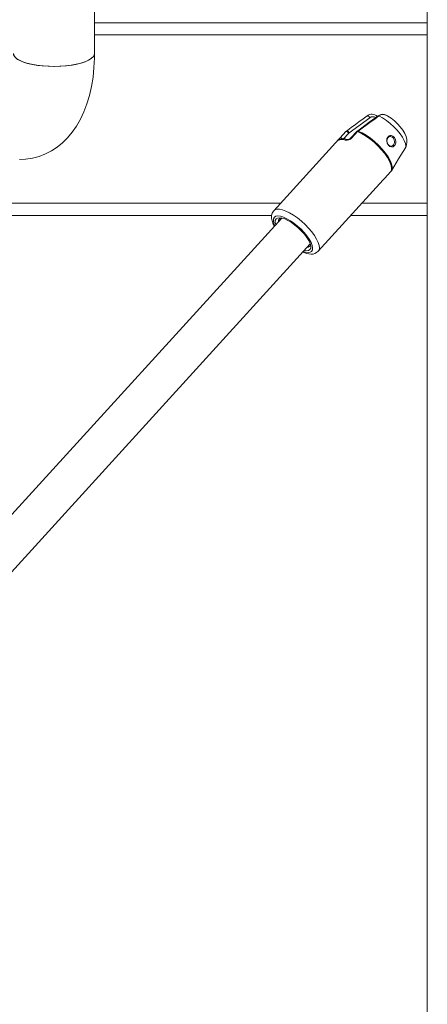
# Model space of a CAD drawing. Units: millimetres. Extents: x 0 to 21, y 0 to 29.7.
# Drawn here: x 9.2 to 9.6, y 6.6 to 7.4 of the extents above; entities that cross this region are included whole.
import ezdxf

# ---------------------------------------------------------------- set-up
doc = ezdxf.new("R2010")
doc.units = ezdxf.units.MM

msp = doc.modelspace()

# ---------------------------------------------------------------- linework, layer by layer
at = {"color": 7, "linetype": 'Continuous', "lineweight": 15}
for p, q in [((9.58247, 9.2928), (9.58247, 5.80384)), ((9.30582, 7.38329), (9.30502, 8.973)), ((9.3058, 7.40884), (9.58247, 7.40884)), ((9.53465, 7.3299), (9.51749, 7.3173)), ((9.5089, 7.312), (9.45485, 7.2527)), ((9.50996, 7.31315), (9.50997, 7.31316)), ((9.51477, 7.31843), (9.50997, 7.31316)), ((9.51476, 7.31842), (9.51524, 7.31885)), ((9.51476, 7.31842), (9.51477, 7.31843)), ((9.51749, 7.3173), (9.51725, 7.31708)), ((9.52377, 7.31843), (9.51897, 7.31316)), ((9.52454, 7.31842), (9.51974, 7.31315)), ((9.52501, 7.31885), (9.52454, 7.31842)), ((9.5642, 7.30478), (9.5646, 7.30576)), ((9.55262, 7.28591), (9.55861, 7.29565)), ((9.4918, 7.21902), (9.54586, 7.27832)), ((9.54718, 7.27977), (9.55198, 7.28504)), ((9.54718, 7.27977), (9.54719, 7.27979)), ((9.54719, 7.27979), (9.55199, 7.28506)), ((9.55198, 7.28504), (9.55199, 7.28506)), ((9.55199, 7.28506), (9.55238, 7.28558)), ((9.55211, 7.28524), (9.55257, 7.28592)), ((9.55261, 7.2859), (9.55238, 7.28558)), ((9.14148, 7.24884), (9.45309, 7.24884)), ((9.46149, 7.24663), (9.16491, 6.92129)), ((9.51898, 7.24884), (9.58247, 7.24884)), ((9.19277, 6.90435), (9.48514, 7.22507)), ((9.48214, 7.21933), (9.48013, 7.21958))]:
    msp.add_line(p, q, dxfattribs=at)
at = {"color": 8, "linetype": 'Continuous', "lineweight": 15}
for p, q in [((9.58247, 7.39884), (9.30581, 7.39884)), ((9.51725, 7.31708), (9.5129, 7.3123)), ((9.46044, 7.25884), (9.1506, 7.25884)), ((9.58247, 7.25884), (9.5281, 7.25884))]:
    msp.add_line(p, q, dxfattribs=at)
at = {"color": 7, "linetype": 'Continuous', "lineweight": 15, "flags": 128}
for points in [[(9.23842, 7.38327), (9.23862, 7.38208), (9.23951, 7.38054), (9.2411, 7.37906), (9.24335, 7.37766), (9.24621, 7.37639), (9.24963, 7.37526), (9.25352, 7.37431), (9.25781, 7.37354), (9.26241, 7.37298), (9.26721, 7.37265), (9.27212, 7.37253)], [(9.24343, 7.29514), (9.24846, 7.29538), (9.25419, 7.29625), (9.25973, 7.29773), (9.26504, 7.29979), (9.27008, 7.3024), (9.27484, 7.30552), (9.27931, 7.30914), (9.28348, 7.31325), (9.28735, 7.31785), (9.29091, 7.32297), (9.29415, 7.3286), (9.29704, 7.33475), (9.29956, 7.3414), (9.30167, 7.34849), (9.30335, 7.35594), (9.30459, 7.36364), (9.30539, 7.37152), (9.30578, 7.37952), (9.30582, 7.38329)], [(9.2438, 7.37744), (9.24676, 7.37619), (9.25026, 7.37509), (9.25423, 7.37416), (9.25858, 7.37343), (9.26322, 7.37291), (9.26805, 7.37261), (9.27296, 7.37254), (9.27786, 7.37269), (9.28263, 7.37307), (9.28718, 7.37367), (9.29141, 7.37448), (9.29523, 7.37547), (9.29855, 7.37662), (9.30131, 7.37792), (9.30345, 7.37933), (9.30492, 7.38083), (9.3057, 7.38238), (9.30582, 7.38329)], [(9.27212, 7.37253), (9.27702, 7.37265), (9.28183, 7.37299), (9.28642, 7.37355), (9.29071, 7.37432), (9.29461, 7.37528), (9.29802, 7.37641), (9.30088, 7.37769), (9.30313, 7.37908), (9.30472, 7.38057), (9.30561, 7.38211), (9.30582, 7.38328)], [(9.54148, 7.33151), (9.53407, 7.32612), (9.52431, 7.31888)], [(9.53236, 7.3314), (9.53252, 7.33155), (9.53275, 7.33159), (9.53304, 7.33153), (9.53337, 7.33135), (9.53372, 7.33108), (9.53406, 7.33074), (9.53438, 7.33033), (9.53465, 7.3299)], [(9.5642, 7.30478), (9.56453, 7.30643), (9.56424, 7.30852), (9.56334, 7.31098), (9.56187, 7.31371), (9.55988, 7.31661), (9.55745, 7.31956), (9.55468, 7.32246), (9.55165, 7.32519), (9.5485, 7.32765), (9.54535, 7.32975), (9.5423, 7.3314)], [(9.56447, 7.30526), (9.56526, 7.30751), (9.56552, 7.30968), (9.56536, 7.31189), (9.56479, 7.3142), (9.56371, 7.31677), (9.56203, 7.31962), (9.55995, 7.32238), (9.55761, 7.32495), (9.55508, 7.32731), (9.5524, 7.32945), (9.5496, 7.33131), (9.54879, 7.33174)], [(9.50996, 7.31315), (9.50953, 7.31268), (9.50891, 7.312)], [(9.50938, 7.31183), (9.50935, 7.31181), (9.50936, 7.31182)], [(9.51524, 7.31885), (9.51541, 7.31896), (9.51565, 7.31897), (9.51594, 7.31888), (9.51626, 7.3187), (9.5166, 7.31843), (9.51693, 7.31809), (9.51723, 7.31771), (9.51749, 7.3173)], [(9.51897, 7.31316), (9.51893, 7.31312), (9.51846, 7.31272), (9.51789, 7.31238), (9.51717, 7.31209), (9.51639, 7.31192), (9.51589, 7.3119), (9.51568, 7.31192), (9.51568, 7.31192)], [(9.52446, 7.31902), (9.52403, 7.31868), (9.52381, 7.3184)], [(9.55199, 7.28506), (9.5527, 7.28659), (9.55279, 7.28862), (9.55226, 7.29107), (9.55111, 7.29386), (9.5494, 7.29691), (9.54716, 7.30011), (9.54449, 7.30336), (9.54145, 7.30657), (9.53815, 7.30961), (9.5347, 7.31241), (9.53121, 7.31485), (9.52779, 7.31688), (9.52454, 7.31842)], [(9.55632, 7.30998), (9.55622, 7.30907), (9.55598, 7.30819), (9.55563, 7.30741), (9.55517, 7.30675), (9.55403, 7.30586), (9.5527, 7.30563), (9.55133, 7.30611), (9.55068, 7.3066), (9.55009, 7.30723), (9.54958, 7.30798), (9.54917, 7.30884), (9.54872, 7.31066), (9.54885, 7.31241), (9.54955, 7.31386), (9.55011, 7.31441), (9.55078, 7.3148), (9.55153, 7.31503), (9.55232, 7.31506), (9.5539, 7.31458), (9.55522, 7.31345), (9.55606, 7.31183), (9.55632, 7.30998)], [(9.55519, 7.31001), (9.55499, 7.31157), (9.55471, 7.31229), (9.55452, 7.31262), (9.55442, 7.31278), (9.55436, 7.31285), (9.55433, 7.31289), (9.55432, 7.31291), (9.55431, 7.31292), (9.55431, 7.31292), (9.55431, 7.31293), (9.55431, 7.31293), (9.55431, 7.31293), (9.55431, 7.31293), (9.55431, 7.31293), (9.55431, 7.31293), (9.55431, 7.31293), (9.55431, 7.31293), (9.55431, 7.31293), (9.55428, 7.31296), (9.55403, 7.31325), (9.5532, 7.31386), (9.55187, 7.31424), (9.55117, 7.31419), (9.55053, 7.31398), (9.54954, 7.31317), (9.54896, 7.31196), (9.54884, 7.31044), (9.54899, 7.30959), (9.54926, 7.30881), (9.5496, 7.30812), (9.55, 7.30755), (9.55046, 7.30705), (9.55099, 7.30664), (9.55194, 7.30627), (9.55249, 7.30625), (9.55324, 7.30646), (9.55382, 7.30684), (9.55427, 7.30732), (9.55489, 7.30847), (9.5551, 7.30921), (9.55519, 7.31001)], [(9.5586, 7.29566), (9.56245, 7.30191), (9.5642, 7.30478)], [(9.54719, 7.27979), (9.54672, 7.27928), (9.54586, 7.27832)], [(9.45487, 7.25265), (9.45456, 7.25237), (9.45354, 7.25061), (9.45305, 7.2487), (9.45302, 7.24663), (9.45345, 7.24427), (9.45443, 7.24156), (9.45532, 7.23986)], [(9.45648, 7.24114), (9.45608, 7.24284), (9.45611, 7.24456), (9.4567, 7.24583), (9.45784, 7.24661), (9.45948, 7.24688), (9.46155, 7.24661), (9.46397, 7.24583), (9.46666, 7.24456), (9.46951, 7.24284), (9.47241, 7.24076), (9.47525, 7.23837), (9.47792, 7.23579), (9.48031, 7.2331), (9.48234, 7.23042), (9.48392, 7.22783), (9.485, 7.22545), (9.48554, 7.22336), (9.48551, 7.22165), (9.48492, 7.22038), (9.48378, 7.21959), (9.48214, 7.21933)]]:
    msp.add_lwpolyline(points, dxfattribs=at)
at = {"color": 8, "linetype": 'Continuous', "lineweight": 15, "flags": 128}
for points in [[(9.50891, 7.312), (9.50885, 7.31194), (9.50845, 7.31147), (9.50842, 7.3113), (9.50879, 7.3114)], [(9.50879, 7.3114), (9.50906, 7.31165), (9.50937, 7.31182)], [(9.52501, 7.31885), (9.52825, 7.31732), (9.53166, 7.3153), (9.53514, 7.31285), (9.53858, 7.31007), (9.54187, 7.30703), (9.5449, 7.30384), (9.54757, 7.30059), (9.54979, 7.2974), (9.55151, 7.29436), (9.55265, 7.29158), (9.55318, 7.28913), (9.55309, 7.28711), (9.55261, 7.2859)], [(9.45484, 7.25269), (9.45574, 7.2534), (9.4574, 7.25392), (9.45952, 7.25392), (9.46204, 7.2534), (9.46488, 7.25237), (9.46797, 7.25087), (9.4712, 7.24894), (9.4745, 7.24664), (9.47777, 7.24402), (9.48091, 7.24117), (9.48383, 7.23816), (9.48644, 7.23509), (9.48868, 7.23204), (9.49048, 7.2291), (9.49178, 7.22635), (9.49256, 7.22388), (9.49278, 7.22176), (9.49244, 7.22003), (9.49178, 7.219)], [(9.48334, 7.21788), (9.48505, 7.21814), (9.48628, 7.21891), (9.48699, 7.22016), (9.48714, 7.22185), (9.48674, 7.22393), (9.48579, 7.22632), (9.48434, 7.22894), (9.48242, 7.2317), (9.48011, 7.23451), (9.47748, 7.23727), (9.47463, 7.23989), (9.47164, 7.24228), (9.46863, 7.24435), (9.46569, 7.24605), (9.46292, 7.2473), (9.46043, 7.24807), (9.45828, 7.24833), (9.45657, 7.24807), (9.45534, 7.2473), (9.45463, 7.24605), (9.45448, 7.24435), (9.45488, 7.24228), (9.45566, 7.24024)], [(9.47931, 7.21868), (9.48119, 7.21814), (9.48334, 7.21788)]]:
    msp.add_lwpolyline(points, dxfattribs=at)
at = {"color": 7, "linetype": 'Continuous', "lineweight": 15}
for centre, radius, start, end in [((9.24602, 7.38489), 0.00778, 192.16247, 253.40801), ((10.75242, 5.64852), 2.07861, 125.94166, 126.52676), ((10.59125, 5.86793), 1.80056, 125.63137, 126.3111), ((9.53639, 7.32653), 0.00631, 45.46368, 130.31524), ((9.5418, 7.33087), 0.000724, 46.22589, 117.01528), ((9.54529, 7.32686), 0.00596, 55.04314, 129.43848), ((9.51151, 7.30321), 0.00864, 71.66056, 108.33944), ((9.51267, 7.30275), 0.00966, 71.93174, 110.017), ((9.51535, 7.31744), 0.00614, 259.42079, 315.64424), ((9.52415, 7.31789), 0.000661, 53.29442, 124.77466), ((9.46144, 7.24413), 0.00263, 99.2041, 188.85662), ((9.48259, 7.22485), 0.00269, 267.69096, 354.8383), ((9.48632, 7.23362), 0.017, 244.35414, 268.39691), ((9.48634, 7.22377), 0.00715, 266.07669, 318.63545)]:
    msp.add_arc(centre, radius, start, end, dxfattribs=at)
at = {"color": 8, "linetype": 'Continuous', "lineweight": 15}
for centre, radius, start, end in [((9.53727, 7.3265), 0.0043, 57.49088, 127.6973), ((9.54578, 7.32689), 0.0057, 58.20489, 127.66558), ((9.51021, 7.31097), 0.00221, 39.46286, 96.24504), ((9.51537, 7.31049), 0.00147, 78.04477, 141.32156), ((9.51498, 7.31585), 0.00259, 28.41189, 94.51958), ((9.51935, 7.31262), 0.000657, 53.164, 125.29924), ((9.52461, 7.31829), 0.000685, 54.18287, 117.1973)]:
    msp.add_arc(centre, radius, start, end, dxfattribs=at)

doc.saveas('drawing.dxf')
